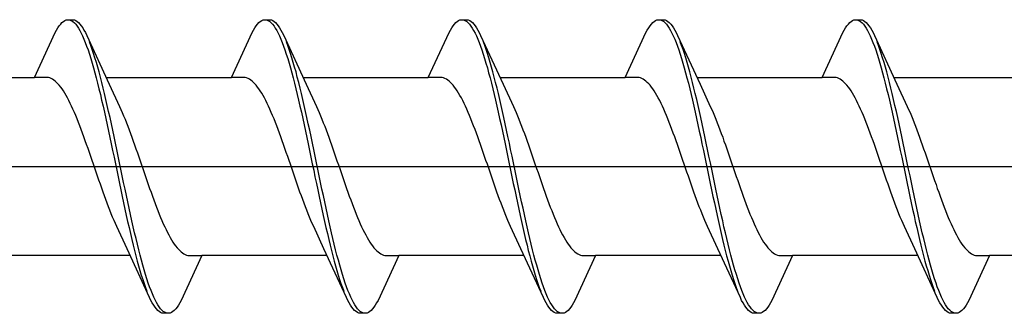
# Model space of a CAD drawing. Extents: x 105 to 1155, y 126 to 1688.
# Drawn here: x 876 to 890, y 344 to 348 of the extents above; entities that cross this region are included whole.
import ezdxf

# ---------------------------------------------------------------- set-up
doc = ezdxf.new("R2010")
doc.units = 0
doc.layers.add('YKK_13', color=4, linetype='CONTINUOUS', lineweight=30)

msp = doc.modelspace()

# ---------------------------------------------------------------- linework, layer by layer
at = {"layer": 'YKK_13', "linetype": 'ByBlock', "lineweight": -2, "ltscale": 3}
for p, q in [((876.858, 348.115), (876.877, 348.144)), ((876.877, 348.144), (876.897, 348.168)), ((876.897, 348.168), (876.916, 348.189)), ((876.916, 348.189), (876.936, 348.206)), ((876.936, 348.206), (876.956, 348.218)), ((876.956, 348.218), (876.975, 348.226)), ((876.975, 348.226), (876.995, 348.23)), ((876.995, 348.23), (877.075, 348.23)), ((877.034, 348.225), (877.054, 348.216)), ((877.054, 348.216), (877.073, 348.203)), ((877.073, 348.203), (877.093, 348.186)), ((877.075, 348.23), (877.094, 348.226)), ((877.093, 348.186), (877.112, 348.165)), ((877.094, 348.226), (877.114, 348.218)), ((877.112, 348.165), (877.132, 348.14)), ((877.114, 348.218), (877.134, 348.206)), ((877.132, 348.14), (877.151, 348.11)), ((877.134, 348.206), (877.153, 348.189)), ((877.153, 348.189), (877.173, 348.168)), ((877.173, 348.168), (877.192, 348.144)), ((877.192, 348.144), (877.212, 348.115)), ((879.678, 348.115), (879.697, 348.144)), ((879.697, 348.144), (879.717, 348.168)), ((879.717, 348.168), (879.736, 348.189)), ((879.736, 348.189), (879.756, 348.206)), ((879.756, 348.206), (879.776, 348.218)), ((879.776, 348.218), (879.795, 348.226)), ((879.795, 348.226), (879.815, 348.23)), ((879.815, 348.23), (879.895, 348.23)), ((879.854, 348.225), (879.874, 348.216)), ((879.874, 348.216), (879.893, 348.203)), ((879.893, 348.203), (879.913, 348.186)), ((879.895, 348.23), (879.914, 348.226)), ((879.913, 348.186), (879.932, 348.165)), ((879.914, 348.226), (879.934, 348.218)), ((879.932, 348.165), (879.952, 348.14)), ((879.934, 348.218), (879.954, 348.206)), ((879.952, 348.14), (879.971, 348.11)), ((879.954, 348.206), (879.973, 348.189)), ((879.973, 348.189), (879.993, 348.168)), ((879.993, 348.168), (880.012, 348.144)), ((880.012, 348.144), (880.032, 348.115)), ((882.498, 348.115), (882.517, 348.144)), ((882.517, 348.144), (882.537, 348.168)), ((882.537, 348.168), (882.556, 348.189)), ((882.556, 348.189), (882.576, 348.206)), ((882.576, 348.206), (882.596, 348.218)), ((882.596, 348.218), (882.615, 348.226)), ((882.615, 348.226), (882.635, 348.23)), ((882.635, 348.23), (882.715, 348.23)), ((882.674, 348.225), (882.694, 348.216)), ((882.694, 348.216), (882.713, 348.203)), ((882.713, 348.203), (882.733, 348.186)), ((882.715, 348.23), (882.734, 348.226)), ((882.733, 348.186), (882.752, 348.165)), ((882.734, 348.226), (882.754, 348.218)), ((882.752, 348.165), (882.772, 348.14)), ((882.754, 348.218), (882.774, 348.206)), ((882.772, 348.14), (882.791, 348.11)), ((882.774, 348.206), (882.793, 348.189)), ((882.793, 348.189), (882.813, 348.168)), ((882.813, 348.168), (882.832, 348.144)), ((882.832, 348.144), (882.852, 348.115)), ((885.318, 348.115), (885.337, 348.144)), ((885.337, 348.144), (885.357, 348.168)), ((885.357, 348.168), (885.376, 348.189)), ((885.376, 348.189), (885.396, 348.206)), ((885.396, 348.206), (885.416, 348.218)), ((885.416, 348.218), (885.435, 348.226)), ((885.435, 348.226), (885.455, 348.23)), ((885.455, 348.23), (885.535, 348.23)), ((885.494, 348.225), (885.514, 348.216)), ((885.514, 348.216), (885.533, 348.203)), ((885.533, 348.203), (885.553, 348.186)), ((885.535, 348.23), (885.554, 348.226)), ((885.553, 348.186), (885.572, 348.165)), ((885.554, 348.226), (885.574, 348.218)), ((885.572, 348.165), (885.592, 348.14)), ((885.574, 348.218), (885.594, 348.206)), ((885.592, 348.14), (885.611, 348.11)), ((885.594, 348.206), (885.613, 348.189)), ((885.613, 348.189), (885.633, 348.168)), ((885.633, 348.168), (885.652, 348.144)), ((885.652, 348.144), (885.672, 348.115)), ((888.138, 348.115), (888.157, 348.144)), ((888.157, 348.144), (888.177, 348.168)), ((888.177, 348.168), (888.196, 348.189)), ((888.196, 348.189), (888.216, 348.206)), ((888.216, 348.206), (888.236, 348.218)), ((888.236, 348.218), (888.255, 348.226)), ((888.255, 348.226), (888.275, 348.23)), ((888.275, 348.23), (888.355, 348.23)), ((888.314, 348.225), (888.334, 348.216)), ((888.334, 348.216), (888.353, 348.203)), ((888.353, 348.203), (888.373, 348.186)), ((888.355, 348.23), (888.374, 348.226)), ((888.373, 348.186), (888.392, 348.165)), ((888.374, 348.226), (888.394, 348.218)), ((888.392, 348.165), (888.412, 348.14)), ((888.394, 348.218), (888.414, 348.206)), ((888.412, 348.14), (888.431, 348.11)), ((888.414, 348.206), (888.433, 348.189)), ((888.433, 348.189), (888.453, 348.168)), ((888.453, 348.168), (888.472, 348.144)), ((888.472, 348.144), (888.492, 348.115)), ((876.522, 347.405), (876.819, 348.045)), ((876.819, 348.045), (876.838, 348.082)), ((876.838, 348.082), (876.858, 348.115)), ((877.151, 348.11), (877.171, 348.077)), ((877.171, 348.077), (877.191, 348.039)), ((877.191, 348.039), (877.21, 347.998)), ((877.21, 347.998), (877.23, 347.953)), ((877.212, 348.115), (877.231, 348.082)), ((877.231, 348.082), (877.251, 348.045)), ((877.251, 348.045), (877.271, 348.005)), ((877.271, 348.005), (877.593, 347.306)), ((879.342, 347.405), (879.639, 348.045)), ((879.639, 348.045), (879.658, 348.082)), ((879.658, 348.082), (879.678, 348.115)), ((879.971, 348.11), (879.991, 348.077)), ((879.991, 348.077), (880.011, 348.039)), ((880.011, 348.039), (880.03, 347.998)), ((880.03, 347.998), (880.05, 347.953)), ((880.032, 348.115), (880.051, 348.082)), ((880.051, 348.082), (880.071, 348.045)), ((880.071, 348.045), (880.091, 348.005)), ((880.091, 348.005), (880.413, 347.306)), ((882.162, 347.405), (882.459, 348.045)), ((882.459, 348.045), (882.478, 348.082)), ((882.478, 348.082), (882.498, 348.115)), ((882.791, 348.11), (882.811, 348.077)), ((882.811, 348.077), (882.831, 348.039)), ((882.831, 348.039), (882.85, 347.998)), ((882.85, 347.998), (882.87, 347.953)), ((882.852, 348.115), (882.871, 348.082)), ((882.871, 348.082), (882.891, 348.045)), ((882.891, 348.045), (882.911, 348.005)), ((882.911, 348.005), (883.233, 347.306)), ((884.982, 347.405), (885.279, 348.045)), ((885.279, 348.045), (885.298, 348.082)), ((885.298, 348.082), (885.318, 348.115)), ((885.611, 348.11), (885.631, 348.077)), ((885.631, 348.077), (885.651, 348.039)), ((885.651, 348.039), (885.67, 347.998)), ((885.67, 347.998), (885.69, 347.953)), ((885.672, 348.115), (885.691, 348.082)), ((885.691, 348.082), (885.711, 348.045)), ((885.711, 348.045), (885.731, 348.005)), ((885.731, 348.005), (886.053, 347.306)), ((887.802, 347.405), (888.099, 348.045)), ((888.099, 348.045), (888.118, 348.082)), ((888.118, 348.082), (888.138, 348.115)), ((888.431, 348.11), (888.451, 348.077)), ((888.451, 348.077), (888.471, 348.039)), ((888.471, 348.039), (888.49, 347.998)), ((888.49, 347.998), (888.51, 347.953)), ((888.492, 348.115), (888.511, 348.082)), ((888.511, 348.082), (888.531, 348.045)), ((888.531, 348.045), (888.551, 348.005)), ((888.551, 348.005), (888.873, 347.306)), ((877.23, 347.953), (877.249, 347.905)), ((877.249, 347.905), (877.269, 347.852)), ((877.269, 347.852), (877.289, 347.797)), ((877.329, 347.861), (877.31, 347.912)), ((877.349, 347.805), (877.329, 347.861)), ((880.05, 347.953), (880.069, 347.905)), ((880.069, 347.905), (880.089, 347.852)), ((880.089, 347.852), (880.109, 347.797)), ((880.149, 347.861), (880.13, 347.912)), ((880.169, 347.805), (880.149, 347.861)), ((882.87, 347.953), (882.889, 347.905)), ((882.889, 347.905), (882.909, 347.852)), ((882.909, 347.852), (882.929, 347.797)), ((882.969, 347.861), (882.95, 347.912)), ((882.989, 347.805), (882.969, 347.861)), ((885.69, 347.953), (885.709, 347.905)), ((885.709, 347.905), (885.729, 347.852)), ((885.729, 347.852), (885.749, 347.797)), ((885.789, 347.861), (885.77, 347.912)), ((885.809, 347.805), (885.789, 347.861)), ((888.51, 347.953), (888.529, 347.905)), ((888.529, 347.905), (888.549, 347.852)), ((888.549, 347.852), (888.569, 347.797)), ((888.609, 347.861), (888.59, 347.912)), ((888.629, 347.805), (888.609, 347.861)), ((877.289, 347.797), (877.308, 347.738)), ((877.308, 347.738), (877.328, 347.675)), ((877.369, 347.747), (877.349, 347.805)), ((877.388, 347.685), (877.369, 347.747)), ((880.109, 347.797), (880.128, 347.738)), ((880.128, 347.738), (880.148, 347.675)), ((880.189, 347.747), (880.169, 347.805)), ((880.208, 347.685), (880.189, 347.747)), ((882.929, 347.797), (882.948, 347.738)), ((882.948, 347.738), (882.968, 347.675)), ((883.009, 347.747), (882.989, 347.805)), ((883.028, 347.685), (883.009, 347.747)), ((885.749, 347.797), (885.768, 347.738)), ((885.768, 347.738), (885.788, 347.675)), ((885.829, 347.747), (885.809, 347.805)), ((885.848, 347.685), (885.829, 347.747)), ((888.569, 347.797), (888.588, 347.738)), ((888.588, 347.738), (888.608, 347.675)), ((888.649, 347.747), (888.629, 347.805)), ((888.668, 347.685), (888.649, 347.747)), ((877.328, 347.675), (877.347, 347.61)), ((877.347, 347.61), (877.367, 347.542)), ((877.408, 347.62), (877.388, 347.685)), ((877.427, 347.552), (877.408, 347.62)), ((880.148, 347.675), (880.167, 347.61)), ((880.167, 347.61), (880.187, 347.542)), ((880.228, 347.62), (880.208, 347.685)), ((880.247, 347.552), (880.228, 347.62)), ((882.968, 347.675), (882.987, 347.61)), ((882.987, 347.61), (883.007, 347.542)), ((883.048, 347.62), (883.028, 347.685)), ((883.067, 347.552), (883.048, 347.62)), ((885.788, 347.675), (885.807, 347.61)), ((885.807, 347.61), (885.827, 347.542)), ((885.868, 347.62), (885.848, 347.685)), ((885.887, 347.552), (885.868, 347.62)), ((888.608, 347.675), (888.627, 347.61)), ((888.627, 347.61), (888.647, 347.542)), ((888.688, 347.62), (888.668, 347.685)), ((888.707, 347.552), (888.688, 347.62)), ((877.367, 347.542), (877.386, 347.471)), ((877.386, 347.471), (877.406, 347.397)), ((877.447, 347.482), (877.427, 347.552)), ((877.466, 347.408), (877.447, 347.482)), ((880.187, 347.542), (880.206, 347.471)), ((880.206, 347.471), (880.226, 347.397)), ((880.267, 347.482), (880.247, 347.552)), ((880.286, 347.408), (880.267, 347.482)), ((883.007, 347.542), (883.026, 347.471)), ((883.026, 347.471), (883.046, 347.397)), ((883.087, 347.482), (883.067, 347.552)), ((883.106, 347.408), (883.087, 347.482)), ((885.827, 347.542), (885.846, 347.471)), ((885.846, 347.471), (885.866, 347.397)), ((885.907, 347.482), (885.887, 347.552)), ((885.926, 347.408), (885.907, 347.482)), ((888.647, 347.542), (888.666, 347.471)), ((888.666, 347.471), (888.686, 347.397)), ((888.727, 347.482), (888.707, 347.552)), ((888.746, 347.408), (888.727, 347.482)), ((874.728, 347.405), (876.522, 347.405)), ((876.701, 347.405), (876.522, 347.405)), ((876.721, 347.402), (876.701, 347.405)), ((876.74, 347.397), (876.721, 347.402)), ((876.76, 347.39), (876.74, 347.397)), ((876.78, 347.38), (876.76, 347.39)), ((876.799, 347.367), (876.78, 347.38)), ((876.819, 347.352), (876.799, 347.367)), ((876.838, 347.334), (876.819, 347.352)), ((876.858, 347.314), (876.838, 347.334)), ((876.877, 347.292), (876.858, 347.314)), ((876.897, 347.267), (876.877, 347.292)), ((877.406, 347.397), (877.426, 347.32)), ((877.426, 347.32), (877.445, 347.241)), ((877.486, 347.332), (877.466, 347.408)), ((877.506, 347.253), (877.486, 347.332)), ((877.548, 347.405), (879.342, 347.405)), ((877.593, 347.306), (877.74, 346.988)), ((879.521, 347.405), (879.342, 347.405)), ((879.541, 347.402), (879.521, 347.405)), ((879.56, 347.397), (879.541, 347.402)), ((879.58, 347.39), (879.56, 347.397)), ((879.6, 347.38), (879.58, 347.39)), ((879.619, 347.367), (879.6, 347.38)), ((879.639, 347.352), (879.619, 347.367)), ((879.658, 347.334), (879.639, 347.352)), ((879.678, 347.314), (879.658, 347.334)), ((879.697, 347.292), (879.678, 347.314)), ((879.717, 347.267), (879.697, 347.292)), ((880.226, 347.397), (880.246, 347.32)), ((880.246, 347.32), (880.265, 347.241)), ((880.306, 347.332), (880.286, 347.408)), ((880.326, 347.253), (880.306, 347.332)), ((880.368, 347.405), (882.162, 347.405)), ((880.413, 347.306), (880.56, 346.988)), ((882.341, 347.405), (882.162, 347.405)), ((882.361, 347.402), (882.341, 347.405)), ((882.38, 347.397), (882.361, 347.402)), ((882.4, 347.39), (882.38, 347.397)), ((882.42, 347.38), (882.4, 347.39)), ((882.439, 347.367), (882.42, 347.38)), ((882.459, 347.352), (882.439, 347.367)), ((882.478, 347.334), (882.459, 347.352)), ((882.498, 347.314), (882.478, 347.334)), ((882.517, 347.292), (882.498, 347.314)), ((882.537, 347.267), (882.517, 347.292)), ((883.046, 347.397), (883.066, 347.32)), ((883.066, 347.32), (883.085, 347.241)), ((883.126, 347.332), (883.106, 347.408)), ((883.146, 347.253), (883.126, 347.332)), ((883.188, 347.405), (884.982, 347.405)), ((883.233, 347.306), (883.38, 346.988)), ((885.161, 347.405), (884.982, 347.405)), ((885.181, 347.402), (885.161, 347.405)), ((885.2, 347.397), (885.181, 347.402)), ((885.22, 347.39), (885.2, 347.397)), ((885.24, 347.38), (885.22, 347.39)), ((885.259, 347.367), (885.24, 347.38)), ((885.279, 347.352), (885.259, 347.367)), ((885.298, 347.334), (885.279, 347.352)), ((885.318, 347.314), (885.298, 347.334)), ((885.337, 347.292), (885.318, 347.314)), ((885.357, 347.267), (885.337, 347.292)), ((885.866, 347.397), (885.886, 347.32)), ((885.886, 347.32), (885.905, 347.241)), ((885.946, 347.332), (885.926, 347.408)), ((885.966, 347.253), (885.946, 347.332)), ((886.008, 347.405), (887.802, 347.405)), ((886.053, 347.306), (886.2, 346.988)), ((887.981, 347.405), (887.802, 347.405)), ((888.001, 347.402), (887.981, 347.405)), ((888.02, 347.397), (888.001, 347.402)), ((888.04, 347.39), (888.02, 347.397)), ((888.06, 347.38), (888.04, 347.39)), ((888.079, 347.367), (888.06, 347.38)), ((888.099, 347.352), (888.079, 347.367)), ((888.118, 347.334), (888.099, 347.352)), ((888.138, 347.314), (888.118, 347.334)), ((888.157, 347.292), (888.138, 347.314)), ((888.177, 347.267), (888.157, 347.292)), ((888.686, 347.397), (888.706, 347.32)), ((888.706, 347.32), (888.725, 347.241)), ((888.766, 347.332), (888.746, 347.408)), ((888.786, 347.253), (888.766, 347.332)), ((888.828, 347.405), (890.622, 347.405)), ((888.873, 347.306), (889.02, 346.988)), ((876.917, 347.24), (876.897, 347.267)), ((876.936, 347.211), (876.917, 347.24)), ((876.956, 347.179), (876.936, 347.211)), ((876.975, 347.146), (876.956, 347.179)), ((876.995, 347.11), (876.975, 347.146)), ((877.445, 347.241), (877.465, 347.16)), ((877.465, 347.16), (877.484, 347.077)), ((877.525, 347.173), (877.506, 347.253)), ((877.545, 347.09), (877.525, 347.173)), ((879.737, 347.24), (879.717, 347.267)), ((879.756, 347.211), (879.737, 347.24)), ((879.776, 347.179), (879.756, 347.211)), ((879.795, 347.146), (879.776, 347.179)), ((879.815, 347.11), (879.795, 347.146)), ((880.265, 347.241), (880.285, 347.16)), ((880.285, 347.16), (880.304, 347.077)), ((880.345, 347.173), (880.326, 347.253)), ((880.365, 347.09), (880.345, 347.173)), ((882.557, 347.24), (882.537, 347.267)), ((882.576, 347.211), (882.557, 347.24)), ((882.596, 347.179), (882.576, 347.211)), ((882.615, 347.146), (882.596, 347.179)), ((882.635, 347.11), (882.615, 347.146)), ((883.085, 347.241), (883.105, 347.16)), ((883.105, 347.16), (883.124, 347.077)), ((883.165, 347.173), (883.146, 347.253)), ((883.185, 347.09), (883.165, 347.173)), ((885.377, 347.24), (885.357, 347.267)), ((885.396, 347.211), (885.377, 347.24)), ((885.416, 347.179), (885.396, 347.211)), ((885.435, 347.146), (885.416, 347.179)), ((885.455, 347.11), (885.435, 347.146)), ((885.905, 347.241), (885.925, 347.16)), ((885.925, 347.16), (885.944, 347.077)), ((885.985, 347.173), (885.966, 347.253)), ((886.005, 347.09), (885.985, 347.173)), ((888.197, 347.24), (888.177, 347.267)), ((888.216, 347.211), (888.197, 347.24)), ((888.236, 347.179), (888.216, 347.211)), ((888.255, 347.146), (888.236, 347.179)), ((888.275, 347.11), (888.255, 347.146)), ((888.725, 347.241), (888.745, 347.16)), ((888.745, 347.16), (888.764, 347.077)), ((888.805, 347.173), (888.786, 347.253)), ((888.825, 347.09), (888.805, 347.173)), ((877.015, 347.073), (876.995, 347.11)), ((877.034, 347.033), (877.015, 347.073)), ((877.054, 346.992), (877.034, 347.033)), ((877.484, 347.077), (877.504, 346.992)), ((877.564, 347.005), (877.545, 347.09)), ((877.584, 346.919), (877.564, 347.005)), ((879.835, 347.073), (879.815, 347.11)), ((879.854, 347.033), (879.835, 347.073)), ((879.874, 346.992), (879.854, 347.033)), ((880.304, 347.077), (880.324, 346.992)), ((880.384, 347.005), (880.365, 347.09)), ((880.404, 346.919), (880.384, 347.005)), ((882.655, 347.073), (882.635, 347.11)), ((882.674, 347.033), (882.655, 347.073)), ((882.694, 346.992), (882.674, 347.033)), ((883.124, 347.077), (883.144, 346.992)), ((883.204, 347.005), (883.185, 347.09)), ((883.224, 346.919), (883.204, 347.005)), ((885.475, 347.073), (885.455, 347.11)), ((885.494, 347.033), (885.475, 347.073)), ((885.514, 346.992), (885.494, 347.033)), ((885.944, 347.077), (885.964, 346.992)), ((886.024, 347.005), (886.005, 347.09)), ((886.044, 346.919), (886.024, 347.005)), ((888.295, 347.073), (888.275, 347.11)), ((888.314, 347.033), (888.295, 347.073)), ((888.334, 346.992), (888.314, 347.033)), ((888.764, 347.077), (888.784, 346.992)), ((888.844, 347.005), (888.825, 347.09)), ((888.864, 346.919), (888.844, 347.005)), ((877.073, 346.949), (877.054, 346.992)), ((877.093, 346.904), (877.073, 346.949)), ((877.112, 346.858), (877.093, 346.904)), ((877.504, 346.992), (877.524, 346.905)), ((877.524, 346.905), (877.543, 346.817)), ((877.604, 346.83), (877.584, 346.919)), ((877.74, 346.988), (877.76, 346.945)), ((877.76, 346.945), (877.78, 346.901)), ((877.78, 346.901), (877.799, 346.854)), ((879.893, 346.949), (879.874, 346.992)), ((879.913, 346.904), (879.893, 346.949)), ((879.932, 346.858), (879.913, 346.904)), ((880.324, 346.992), (880.344, 346.905)), ((880.344, 346.905), (880.363, 346.817)), ((880.424, 346.83), (880.404, 346.919)), ((880.56, 346.988), (880.58, 346.945)), ((880.58, 346.945), (880.6, 346.901)), ((880.6, 346.901), (880.619, 346.854)), ((882.713, 346.949), (882.694, 346.992)), ((882.733, 346.904), (882.713, 346.949)), ((882.752, 346.858), (882.733, 346.904)), ((883.144, 346.992), (883.164, 346.905)), ((883.164, 346.905), (883.183, 346.817)), ((883.244, 346.83), (883.224, 346.919)), ((883.38, 346.988), (883.4, 346.945)), ((883.4, 346.945), (883.42, 346.901)), ((883.42, 346.901), (883.439, 346.854)), ((885.533, 346.949), (885.514, 346.992)), ((885.553, 346.904), (885.533, 346.949)), ((885.572, 346.858), (885.553, 346.904)), ((885.964, 346.992), (885.984, 346.905)), ((885.984, 346.905), (886.003, 346.817)), ((886.064, 346.83), (886.044, 346.919)), ((886.2, 346.988), (886.22, 346.945)), ((886.22, 346.945), (886.24, 346.901)), ((886.24, 346.901), (886.259, 346.854)), ((888.353, 346.949), (888.334, 346.992)), ((888.373, 346.904), (888.353, 346.949)), ((888.392, 346.858), (888.373, 346.904)), ((888.784, 346.992), (888.804, 346.905)), ((888.804, 346.905), (888.823, 346.817)), ((888.884, 346.83), (888.864, 346.919)), ((889.02, 346.988), (889.04, 346.945)), ((889.04, 346.945), (889.06, 346.901)), ((889.06, 346.901), (889.079, 346.854)), ((877.132, 346.81), (877.112, 346.858)), ((877.152, 346.761), (877.132, 346.81)), ((877.171, 346.711), (877.152, 346.761)), ((877.543, 346.817), (877.563, 346.727)), ((877.563, 346.727), (877.582, 346.636)), ((877.623, 346.741), (877.604, 346.83)), ((877.643, 346.65), (877.623, 346.741)), ((877.799, 346.854), (877.819, 346.806)), ((877.819, 346.806), (877.838, 346.757)), ((877.838, 346.757), (877.858, 346.707)), ((879.952, 346.81), (879.932, 346.858)), ((879.972, 346.761), (879.952, 346.81)), ((879.991, 346.711), (879.972, 346.761)), ((880.363, 346.817), (880.383, 346.727)), ((880.383, 346.727), (880.402, 346.636)), ((880.443, 346.741), (880.424, 346.83)), ((880.463, 346.65), (880.443, 346.741)), ((880.619, 346.854), (880.639, 346.806)), ((880.639, 346.806), (880.658, 346.757)), ((880.658, 346.757), (880.678, 346.707)), ((882.772, 346.81), (882.752, 346.858)), ((882.792, 346.761), (882.772, 346.81)), ((882.811, 346.711), (882.792, 346.761)), ((883.183, 346.817), (883.203, 346.727)), ((883.203, 346.727), (883.222, 346.636)), ((883.263, 346.741), (883.244, 346.83)), ((883.283, 346.65), (883.263, 346.741)), ((883.439, 346.854), (883.459, 346.806)), ((883.459, 346.806), (883.478, 346.757)), ((883.478, 346.757), (883.498, 346.707)), ((885.592, 346.81), (885.572, 346.858)), ((885.612, 346.761), (885.592, 346.81)), ((885.631, 346.711), (885.612, 346.761)), ((886.003, 346.817), (886.023, 346.727)), ((886.023, 346.727), (886.042, 346.636)), ((886.083, 346.741), (886.064, 346.83)), ((886.103, 346.65), (886.083, 346.741)), ((886.259, 346.854), (886.279, 346.806)), ((886.279, 346.806), (886.298, 346.757)), ((886.298, 346.757), (886.318, 346.707)), ((888.412, 346.81), (888.392, 346.858)), ((888.432, 346.761), (888.412, 346.81)), ((888.451, 346.711), (888.432, 346.761)), ((888.823, 346.817), (888.843, 346.727)), ((888.843, 346.727), (888.862, 346.636)), ((888.903, 346.741), (888.884, 346.83)), ((888.923, 346.65), (888.903, 346.741)), ((889.079, 346.854), (889.099, 346.806)), ((889.099, 346.806), (889.118, 346.757)), ((889.118, 346.757), (889.138, 346.707)), ((877.191, 346.659), (877.171, 346.711)), ((877.21, 346.607), (877.191, 346.659)), ((877.23, 346.553), (877.21, 346.607)), ((877.582, 346.636), (877.602, 346.544)), ((877.662, 346.558), (877.643, 346.65)), ((877.858, 346.707), (877.877, 346.655)), ((877.877, 346.655), (877.897, 346.603)), ((877.897, 346.603), (877.917, 346.549)), ((880.011, 346.659), (879.991, 346.711)), ((880.03, 346.607), (880.011, 346.659)), ((880.05, 346.553), (880.03, 346.607)), ((880.402, 346.636), (880.422, 346.544)), ((880.482, 346.558), (880.463, 346.65)), ((880.678, 346.707), (880.697, 346.655)), ((880.697, 346.655), (880.717, 346.603)), ((880.717, 346.603), (880.737, 346.549)), ((882.831, 346.659), (882.811, 346.711)), ((882.85, 346.607), (882.831, 346.659)), ((882.87, 346.553), (882.85, 346.607)), ((883.222, 346.636), (883.242, 346.544)), ((883.302, 346.558), (883.283, 346.65)), ((883.498, 346.707), (883.517, 346.655)), ((883.517, 346.655), (883.537, 346.603)), ((883.537, 346.603), (883.557, 346.549)), ((885.651, 346.659), (885.631, 346.711)), ((885.67, 346.607), (885.651, 346.659)), ((885.69, 346.553), (885.67, 346.607)), ((886.042, 346.636), (886.062, 346.544)), ((886.122, 346.558), (886.103, 346.65)), ((886.318, 346.707), (886.337, 346.655)), ((886.337, 346.655), (886.357, 346.603)), ((886.357, 346.603), (886.377, 346.549)), ((888.471, 346.659), (888.451, 346.711)), ((888.49, 346.607), (888.471, 346.659)), ((888.51, 346.553), (888.49, 346.607)), ((888.862, 346.636), (888.882, 346.544)), ((888.942, 346.558), (888.923, 346.65)), ((889.138, 346.707), (889.157, 346.655)), ((889.157, 346.655), (889.177, 346.603)), ((889.177, 346.603), (889.197, 346.549)), ((877.25, 346.499), (877.23, 346.553)), ((877.269, 346.444), (877.25, 346.499)), ((877.289, 346.388), (877.269, 346.444)), ((877.602, 346.544), (877.621, 346.452)), ((877.621, 346.452), (877.641, 346.358)), ((877.682, 346.466), (877.662, 346.558)), ((877.701, 346.372), (877.682, 346.466)), ((877.917, 346.549), (877.936, 346.494)), ((877.936, 346.494), (877.956, 346.439)), ((877.956, 346.439), (877.975, 346.383)), ((880.07, 346.499), (880.05, 346.553)), ((880.089, 346.444), (880.07, 346.499)), ((880.109, 346.388), (880.089, 346.444)), ((880.422, 346.544), (880.441, 346.452)), ((880.441, 346.452), (880.461, 346.358)), ((880.502, 346.466), (880.482, 346.558)), ((880.521, 346.372), (880.502, 346.466)), ((880.737, 346.549), (880.756, 346.494)), ((880.756, 346.494), (880.776, 346.439)), ((880.776, 346.439), (880.795, 346.383)), ((882.89, 346.499), (882.87, 346.553)), ((882.909, 346.444), (882.89, 346.499)), ((882.929, 346.388), (882.909, 346.444)), ((883.242, 346.544), (883.261, 346.452)), ((883.261, 346.452), (883.281, 346.358)), ((883.322, 346.466), (883.302, 346.558)), ((883.341, 346.372), (883.322, 346.466)), ((883.557, 346.549), (883.576, 346.494)), ((883.576, 346.494), (883.596, 346.439)), ((883.596, 346.439), (883.615, 346.383)), ((885.71, 346.499), (885.69, 346.553)), ((885.729, 346.444), (885.71, 346.499)), ((885.749, 346.388), (885.729, 346.444)), ((886.062, 346.544), (886.081, 346.452)), ((886.081, 346.452), (886.101, 346.358)), ((886.142, 346.466), (886.122, 346.558)), ((886.161, 346.372), (886.142, 346.466)), ((886.377, 346.549), (886.396, 346.494)), ((886.396, 346.494), (886.416, 346.439)), ((886.416, 346.439), (886.435, 346.383)), ((888.53, 346.499), (888.51, 346.553)), ((888.549, 346.444), (888.53, 346.499)), ((888.569, 346.388), (888.549, 346.444)), ((888.882, 346.544), (888.901, 346.452)), ((888.901, 346.452), (888.921, 346.358)), ((888.962, 346.466), (888.942, 346.558)), ((888.981, 346.372), (888.962, 346.466)), ((889.197, 346.549), (889.216, 346.494)), ((889.216, 346.494), (889.236, 346.439)), ((889.236, 346.439), (889.255, 346.383)), ((877.308, 346.332), (877.289, 346.388)), ((877.328, 346.275), (877.308, 346.332)), ((877.641, 346.358), (877.661, 346.264)), ((877.721, 346.278), (877.701, 346.372)), ((877.975, 346.383), (877.995, 346.327)), ((877.995, 346.327), (878.015, 346.27)), ((880.128, 346.332), (880.109, 346.388)), ((880.148, 346.275), (880.128, 346.332)), ((880.461, 346.358), (880.481, 346.264)), ((880.541, 346.278), (880.521, 346.372)), ((880.795, 346.383), (880.815, 346.327)), ((880.815, 346.327), (880.835, 346.27)), ((882.948, 346.332), (882.929, 346.388)), ((882.968, 346.275), (882.948, 346.332)), ((883.281, 346.358), (883.301, 346.264)), ((883.361, 346.278), (883.341, 346.372)), ((883.615, 346.383), (883.635, 346.327)), ((883.635, 346.327), (883.655, 346.27)), ((885.768, 346.332), (885.749, 346.388)), ((885.788, 346.275), (885.768, 346.332)), ((886.101, 346.358), (886.121, 346.264)), ((886.181, 346.278), (886.161, 346.372)), ((886.435, 346.383), (886.455, 346.327)), ((886.455, 346.327), (886.475, 346.27)), ((888.588, 346.332), (888.569, 346.388)), ((888.608, 346.275), (888.588, 346.332)), ((888.921, 346.358), (888.941, 346.264)), ((889.001, 346.278), (888.981, 346.372)), ((889.255, 346.383), (889.275, 346.327)), ((889.275, 346.327), (889.295, 346.27)), ((877.347, 346.218), (877.328, 346.275)), ((877.367, 346.161), (877.347, 346.218)), ((877.387, 346.104), (877.367, 346.161)), ((877.661, 346.264), (877.68, 346.17)), ((877.68, 346.17), (877.7, 346.076)), ((877.741, 346.184), (877.721, 346.278)), ((877.76, 346.09), (877.741, 346.184)), ((878.015, 346.27), (878.034, 346.213)), ((878.034, 346.213), (878.054, 346.156)), ((878.054, 346.156), (878.073, 346.099)), ((880.167, 346.218), (880.148, 346.275)), ((880.187, 346.161), (880.167, 346.218)), ((880.207, 346.104), (880.187, 346.161)), ((880.481, 346.264), (880.5, 346.17)), ((880.5, 346.17), (880.52, 346.076)), ((880.561, 346.184), (880.541, 346.278)), ((880.58, 346.09), (880.561, 346.184)), ((880.835, 346.27), (880.854, 346.213)), ((880.854, 346.213), (880.874, 346.156)), ((880.874, 346.156), (880.893, 346.099)), ((882.987, 346.218), (882.968, 346.275)), ((883.007, 346.161), (882.987, 346.218)), ((883.027, 346.104), (883.007, 346.161)), ((883.301, 346.264), (883.32, 346.17)), ((883.32, 346.17), (883.34, 346.076)), ((883.381, 346.184), (883.361, 346.278)), ((883.4, 346.09), (883.381, 346.184)), ((883.655, 346.27), (883.674, 346.213)), ((883.674, 346.213), (883.694, 346.156)), ((883.694, 346.156), (883.713, 346.099)), ((885.807, 346.218), (885.788, 346.275)), ((885.827, 346.161), (885.807, 346.218)), ((885.847, 346.104), (885.827, 346.161)), ((886.121, 346.264), (886.14, 346.17)), ((886.14, 346.17), (886.16, 346.076)), ((886.201, 346.184), (886.181, 346.278)), ((886.22, 346.09), (886.201, 346.184)), ((886.475, 346.27), (886.494, 346.213)), ((886.494, 346.213), (886.514, 346.156)), ((886.514, 346.156), (886.533, 346.099)), ((888.627, 346.218), (888.608, 346.275)), ((888.647, 346.161), (888.627, 346.218)), ((888.667, 346.104), (888.647, 346.161)), ((888.941, 346.264), (888.96, 346.17)), ((888.96, 346.17), (888.98, 346.076)), ((889.021, 346.184), (889.001, 346.278)), ((889.04, 346.09), (889.021, 346.184)), ((889.295, 346.27), (889.314, 346.213)), ((889.314, 346.213), (889.334, 346.156)), ((889.334, 346.156), (889.353, 346.099)), ((877.406, 346.047), (877.387, 346.104)), ((877.426, 345.99), (877.406, 346.047)), ((877.7, 346.076), (877.719, 345.982)), ((877.78, 345.996), (877.76, 346.09)), ((878.073, 346.099), (878.093, 346.042)), ((878.093, 346.042), (878.112, 345.985)), ((880.226, 346.047), (880.207, 346.104)), ((880.246, 345.99), (880.226, 346.047)), ((880.52, 346.076), (880.539, 345.982)), ((880.6, 345.996), (880.58, 346.09)), ((880.893, 346.099), (880.913, 346.042)), ((880.913, 346.042), (880.932, 345.985)), ((883.046, 346.047), (883.027, 346.104)), ((883.066, 345.99), (883.046, 346.047)), ((883.34, 346.076), (883.359, 345.982)), ((883.42, 345.996), (883.4, 346.09)), ((883.713, 346.099), (883.733, 346.042)), ((883.733, 346.042), (883.752, 345.985)), ((885.866, 346.047), (885.847, 346.104)), ((885.886, 345.99), (885.866, 346.047)), ((886.16, 346.076), (886.179, 345.982)), ((886.24, 345.996), (886.22, 346.09)), ((886.533, 346.099), (886.553, 346.042)), ((886.553, 346.042), (886.572, 345.985)), ((888.686, 346.047), (888.667, 346.104)), ((888.706, 345.99), (888.686, 346.047)), ((888.98, 346.076), (888.999, 345.982)), ((889.06, 345.996), (889.04, 346.09)), ((889.353, 346.099), (889.373, 346.042)), ((889.373, 346.042), (889.392, 345.985)), ((877.445, 345.933), (877.426, 345.99)), ((877.465, 345.876), (877.445, 345.933)), ((877.485, 345.821), (877.465, 345.876)), ((877.719, 345.982), (877.739, 345.888)), ((877.739, 345.888), (877.759, 345.794)), ((877.799, 345.902), (877.78, 345.996)), ((877.819, 345.808), (877.799, 345.902)), ((878.112, 345.985), (878.132, 345.928)), ((878.132, 345.928), (878.152, 345.872)), ((880.265, 345.933), (880.246, 345.99)), ((880.285, 345.876), (880.265, 345.933)), ((880.305, 345.821), (880.285, 345.876)), ((880.539, 345.982), (880.559, 345.888)), ((880.559, 345.888), (880.579, 345.794)), ((880.619, 345.902), (880.6, 345.996)), ((880.639, 345.808), (880.619, 345.902)), ((880.932, 345.985), (880.952, 345.928)), ((880.952, 345.928), (880.972, 345.872)), ((883.085, 345.933), (883.066, 345.99)), ((883.105, 345.876), (883.085, 345.933)), ((883.125, 345.821), (883.105, 345.876)), ((883.359, 345.982), (883.379, 345.888)), ((883.379, 345.888), (883.399, 345.794)), ((883.439, 345.902), (883.42, 345.996)), ((883.459, 345.808), (883.439, 345.902)), ((883.752, 345.985), (883.772, 345.928)), ((883.772, 345.928), (883.792, 345.872)), ((885.905, 345.933), (885.886, 345.99)), ((885.925, 345.876), (885.905, 345.933)), ((885.945, 345.821), (885.925, 345.876)), ((886.179, 345.982), (886.199, 345.888)), ((886.199, 345.888), (886.219, 345.794)), ((886.259, 345.902), (886.24, 345.996)), ((886.279, 345.808), (886.259, 345.902)), ((886.572, 345.985), (886.592, 345.928)), ((886.592, 345.928), (886.612, 345.872)), ((888.725, 345.933), (888.706, 345.99)), ((888.745, 345.876), (888.725, 345.933)), ((888.765, 345.821), (888.745, 345.876)), ((888.999, 345.982), (889.019, 345.888)), ((889.019, 345.888), (889.039, 345.794)), ((889.079, 345.902), (889.06, 345.996)), ((889.099, 345.808), (889.079, 345.902)), ((889.392, 345.985), (889.412, 345.928)), ((889.412, 345.928), (889.432, 345.872)), ((877.504, 345.765), (877.485, 345.821)), ((877.524, 345.711), (877.504, 345.765)), ((877.759, 345.794), (877.778, 345.702)), ((877.839, 345.716), (877.819, 345.808)), ((878.152, 345.872), (878.171, 345.816)), ((878.171, 345.816), (878.191, 345.761)), ((878.191, 345.761), (878.21, 345.707)), ((880.324, 345.765), (880.305, 345.821)), ((880.344, 345.711), (880.324, 345.765)), ((880.579, 345.794), (880.598, 345.702)), ((880.659, 345.716), (880.639, 345.808)), ((880.972, 345.872), (880.991, 345.816)), ((880.991, 345.816), (881.011, 345.761)), ((881.011, 345.761), (881.03, 345.707)), ((883.144, 345.765), (883.125, 345.821)), ((883.164, 345.711), (883.144, 345.765)), ((883.399, 345.794), (883.418, 345.702)), ((883.479, 345.716), (883.459, 345.808)), ((883.792, 345.872), (883.811, 345.816)), ((883.811, 345.816), (883.831, 345.761)), ((883.831, 345.761), (883.85, 345.707)), ((885.964, 345.765), (885.945, 345.821)), ((885.984, 345.711), (885.964, 345.765)), ((886.219, 345.794), (886.238, 345.702)), ((886.299, 345.716), (886.279, 345.808)), ((886.612, 345.872), (886.631, 345.816)), ((886.631, 345.816), (886.651, 345.761)), ((886.651, 345.761), (886.67, 345.707)), ((888.784, 345.765), (888.765, 345.821)), ((888.804, 345.711), (888.784, 345.765)), ((889.039, 345.794), (889.058, 345.702)), ((889.119, 345.716), (889.099, 345.808)), ((889.432, 345.872), (889.451, 345.816)), ((889.451, 345.816), (889.471, 345.761)), ((889.471, 345.761), (889.49, 345.707)), ((877.543, 345.657), (877.524, 345.711)), ((877.563, 345.605), (877.543, 345.657)), ((877.582, 345.553), (877.563, 345.605)), ((877.778, 345.702), (877.798, 345.61)), ((877.798, 345.61), (877.817, 345.519)), ((877.858, 345.624), (877.839, 345.716)), ((877.878, 345.533), (877.858, 345.624)), ((878.21, 345.707), (878.23, 345.653)), ((878.23, 345.653), (878.25, 345.601)), ((878.25, 345.601), (878.269, 345.549)), ((880.363, 345.657), (880.344, 345.711)), ((880.383, 345.605), (880.363, 345.657)), ((880.402, 345.553), (880.383, 345.605)), ((880.598, 345.702), (880.618, 345.61)), ((880.618, 345.61), (880.637, 345.519)), ((880.678, 345.624), (880.659, 345.716)), ((880.698, 345.533), (880.678, 345.624)), ((881.03, 345.707), (881.05, 345.653)), ((881.05, 345.653), (881.07, 345.601)), ((881.07, 345.601), (881.089, 345.549)), ((883.183, 345.657), (883.164, 345.711)), ((883.203, 345.605), (883.183, 345.657)), ((883.222, 345.553), (883.203, 345.605)), ((883.418, 345.702), (883.438, 345.61)), ((883.438, 345.61), (883.457, 345.519)), ((883.498, 345.624), (883.479, 345.716)), ((883.518, 345.533), (883.498, 345.624)), ((883.85, 345.707), (883.87, 345.653)), ((883.87, 345.653), (883.89, 345.601)), ((883.89, 345.601), (883.909, 345.549)), ((886.003, 345.657), (885.984, 345.711)), ((886.023, 345.605), (886.003, 345.657)), ((886.042, 345.553), (886.023, 345.605)), ((886.238, 345.702), (886.258, 345.61)), ((886.258, 345.61), (886.277, 345.519)), ((886.318, 345.624), (886.299, 345.716)), ((886.338, 345.533), (886.318, 345.624)), ((886.67, 345.707), (886.69, 345.653)), ((886.69, 345.653), (886.71, 345.601)), ((886.71, 345.601), (886.729, 345.549)), ((888.823, 345.657), (888.804, 345.711)), ((888.843, 345.605), (888.823, 345.657)), ((888.862, 345.553), (888.843, 345.605)), ((889.058, 345.702), (889.078, 345.61)), ((889.078, 345.61), (889.097, 345.519)), ((889.138, 345.624), (889.119, 345.716)), ((889.158, 345.533), (889.138, 345.624)), ((889.49, 345.707), (889.51, 345.653)), ((889.51, 345.653), (889.53, 345.601)), ((889.53, 345.601), (889.549, 345.549)), ((877.602, 345.503), (877.582, 345.553)), ((877.622, 345.454), (877.602, 345.503)), ((877.641, 345.406), (877.622, 345.454)), ((877.817, 345.519), (877.837, 345.43)), ((877.897, 345.443), (877.878, 345.533)), ((878.269, 345.549), (878.289, 345.499)), ((878.289, 345.499), (878.308, 345.45)), ((880.422, 345.503), (880.402, 345.553)), ((880.442, 345.454), (880.422, 345.503)), ((880.461, 345.406), (880.442, 345.454)), ((880.637, 345.519), (880.657, 345.43)), ((880.717, 345.443), (880.698, 345.533)), ((881.089, 345.549), (881.109, 345.499)), ((881.109, 345.499), (881.128, 345.45)), ((883.242, 345.503), (883.222, 345.553)), ((883.262, 345.454), (883.242, 345.503)), ((883.281, 345.406), (883.262, 345.454)), ((883.457, 345.519), (883.477, 345.43)), ((883.537, 345.443), (883.518, 345.533)), ((883.909, 345.549), (883.929, 345.499)), ((883.929, 345.499), (883.948, 345.45)), ((886.062, 345.503), (886.042, 345.553)), ((886.082, 345.454), (886.062, 345.503)), ((886.101, 345.406), (886.082, 345.454)), ((886.277, 345.519), (886.297, 345.43)), ((886.357, 345.443), (886.338, 345.533)), ((886.729, 345.549), (886.749, 345.499)), ((886.749, 345.499), (886.768, 345.45)), ((888.882, 345.503), (888.862, 345.553)), ((888.902, 345.454), (888.882, 345.503)), ((888.921, 345.406), (888.902, 345.454)), ((889.097, 345.519), (889.117, 345.43)), ((889.177, 345.443), (889.158, 345.533)), ((889.549, 345.549), (889.569, 345.499)), ((889.569, 345.499), (889.588, 345.45)), ((877.661, 345.359), (877.641, 345.406)), ((877.68, 345.315), (877.661, 345.359)), ((877.7, 345.271), (877.68, 345.315)), ((877.837, 345.43), (877.856, 345.341)), ((877.856, 345.341), (877.876, 345.255)), ((877.917, 345.355), (877.897, 345.443)), ((877.936, 345.268), (877.917, 345.355)), ((878.308, 345.45), (878.328, 345.402)), ((878.328, 345.402), (878.347, 345.356)), ((878.347, 345.356), (878.367, 345.311)), ((878.367, 345.311), (878.387, 345.268)), ((880.481, 345.359), (880.461, 345.406)), ((880.5, 345.315), (880.481, 345.359)), ((880.52, 345.271), (880.5, 345.315)), ((880.657, 345.43), (880.676, 345.341)), ((880.676, 345.341), (880.696, 345.255)), ((880.737, 345.355), (880.717, 345.443)), ((880.756, 345.268), (880.737, 345.355)), ((881.128, 345.45), (881.148, 345.402)), ((881.148, 345.402), (881.167, 345.356)), ((881.167, 345.356), (881.187, 345.311)), ((881.187, 345.311), (881.207, 345.268)), ((883.301, 345.359), (883.281, 345.406)), ((883.32, 345.315), (883.301, 345.359)), ((883.34, 345.271), (883.32, 345.315)), ((883.477, 345.43), (883.496, 345.341)), ((883.496, 345.341), (883.516, 345.255)), ((883.557, 345.355), (883.537, 345.443)), ((883.576, 345.268), (883.557, 345.355)), ((883.948, 345.45), (883.968, 345.402)), ((883.968, 345.402), (883.987, 345.356)), ((883.987, 345.356), (884.007, 345.311)), ((884.007, 345.311), (884.027, 345.268)), ((886.121, 345.359), (886.101, 345.406)), ((886.14, 345.315), (886.121, 345.359)), ((886.16, 345.271), (886.14, 345.315)), ((886.297, 345.43), (886.316, 345.341)), ((886.316, 345.341), (886.336, 345.255)), ((886.377, 345.355), (886.357, 345.443)), ((886.396, 345.268), (886.377, 345.355)), ((886.768, 345.45), (886.788, 345.402)), ((886.788, 345.402), (886.807, 345.356)), ((886.807, 345.356), (886.827, 345.311)), ((886.827, 345.311), (886.847, 345.268)), ((888.941, 345.359), (888.921, 345.406)), ((888.96, 345.315), (888.941, 345.359)), ((888.98, 345.271), (888.96, 345.315)), ((889.117, 345.43), (889.136, 345.341)), ((889.136, 345.341), (889.156, 345.255)), ((889.197, 345.355), (889.177, 345.443)), ((889.216, 345.268), (889.197, 345.355)), ((889.588, 345.45), (889.608, 345.402)), ((889.608, 345.402), (889.627, 345.356)), ((889.627, 345.356), (889.647, 345.311)), ((889.647, 345.311), (889.667, 345.268)), ((877.847, 344.954), (877.7, 345.271)), ((877.876, 345.255), (877.896, 345.17)), ((877.896, 345.17), (877.915, 345.087)), ((877.956, 345.183), (877.936, 345.268)), ((877.976, 345.1), (877.956, 345.183)), ((878.387, 345.268), (878.406, 345.227)), ((878.406, 345.227), (878.426, 345.187)), ((878.426, 345.187), (878.445, 345.15)), ((880.667, 344.954), (880.52, 345.271)), ((880.696, 345.255), (880.716, 345.17)), ((880.716, 345.17), (880.735, 345.087)), ((880.776, 345.183), (880.756, 345.268)), ((880.796, 345.1), (880.776, 345.183)), ((881.207, 345.268), (881.226, 345.227)), ((881.226, 345.227), (881.246, 345.187)), ((881.246, 345.187), (881.265, 345.15)), ((883.487, 344.954), (883.34, 345.271)), ((883.516, 345.255), (883.536, 345.17)), ((883.536, 345.17), (883.555, 345.087)), ((883.596, 345.183), (883.576, 345.268)), ((883.616, 345.1), (883.596, 345.183)), ((884.027, 345.268), (884.046, 345.227)), ((884.046, 345.227), (884.066, 345.187)), ((884.066, 345.187), (884.085, 345.15)), ((886.307, 344.954), (886.16, 345.271)), ((886.336, 345.255), (886.356, 345.17)), ((886.356, 345.17), (886.375, 345.087)), ((886.416, 345.183), (886.396, 345.268)), ((886.436, 345.1), (886.416, 345.183)), ((886.847, 345.268), (886.866, 345.227)), ((886.866, 345.227), (886.886, 345.187)), ((886.886, 345.187), (886.905, 345.15)), ((889.127, 344.954), (888.98, 345.271)), ((889.156, 345.255), (889.176, 345.17)), ((889.176, 345.17), (889.195, 345.087)), ((889.236, 345.183), (889.216, 345.268)), ((889.256, 345.1), (889.236, 345.183)), ((889.667, 345.268), (889.686, 345.227)), ((889.686, 345.227), (889.706, 345.187)), ((889.706, 345.187), (889.725, 345.15)), ((877.915, 345.087), (877.935, 345.006)), ((877.995, 345.019), (877.976, 345.1)), ((878.445, 345.15), (878.465, 345.114)), ((878.465, 345.114), (878.485, 345.081)), ((878.485, 345.081), (878.504, 345.049)), ((878.504, 345.049), (878.524, 345.02)), ((880.735, 345.087), (880.755, 345.006)), ((880.815, 345.019), (880.796, 345.1)), ((881.265, 345.15), (881.285, 345.114)), ((881.285, 345.114), (881.305, 345.081)), ((881.305, 345.081), (881.324, 345.049)), ((881.324, 345.049), (881.344, 345.02)), ((883.555, 345.087), (883.575, 345.006)), ((883.635, 345.019), (883.616, 345.1)), ((884.085, 345.15), (884.105, 345.114)), ((884.105, 345.114), (884.125, 345.081)), ((884.125, 345.081), (884.144, 345.049)), ((884.144, 345.049), (884.164, 345.02)), ((886.375, 345.087), (886.395, 345.006)), ((886.455, 345.019), (886.436, 345.1)), ((886.905, 345.15), (886.925, 345.114)), ((886.925, 345.114), (886.945, 345.081)), ((886.945, 345.081), (886.964, 345.049)), ((886.964, 345.049), (886.984, 345.02)), ((889.195, 345.087), (889.215, 345.006)), ((889.275, 345.019), (889.256, 345.1)), ((889.725, 345.15), (889.745, 345.114)), ((889.745, 345.114), (889.765, 345.081)), ((889.765, 345.081), (889.784, 345.049)), ((889.784, 345.049), (889.804, 345.02)), ((878.17, 344.255), (877.847, 344.954)), ((877.935, 345.006), (877.954, 344.928)), ((877.954, 344.928), (877.974, 344.852)), ((878.015, 344.94), (877.995, 345.019)), ((878.034, 344.863), (878.015, 344.94)), ((878.524, 345.02), (878.543, 344.993)), ((878.543, 344.993), (878.563, 344.968)), ((878.563, 344.968), (878.582, 344.946)), ((878.582, 344.946), (878.602, 344.926)), ((878.602, 344.926), (878.622, 344.908)), ((878.622, 344.908), (878.641, 344.893)), ((878.641, 344.893), (878.661, 344.88)), ((880.99, 344.255), (880.667, 344.954)), ((880.755, 345.006), (880.774, 344.928)), ((880.774, 344.928), (880.794, 344.852)), ((880.835, 344.94), (880.815, 345.019)), ((880.854, 344.863), (880.835, 344.94)), ((881.344, 345.02), (881.363, 344.993)), ((881.363, 344.993), (881.383, 344.968)), ((881.383, 344.968), (881.402, 344.946)), ((881.402, 344.946), (881.422, 344.926)), ((881.422, 344.926), (881.442, 344.908)), ((881.442, 344.908), (881.461, 344.893)), ((881.461, 344.893), (881.481, 344.88)), ((883.81, 344.255), (883.487, 344.954)), ((883.575, 345.006), (883.594, 344.928)), ((883.594, 344.928), (883.614, 344.852)), ((883.655, 344.94), (883.635, 345.019)), ((883.674, 344.863), (883.655, 344.94)), ((884.164, 345.02), (884.183, 344.993)), ((884.183, 344.993), (884.203, 344.968)), ((884.203, 344.968), (884.222, 344.946)), ((884.222, 344.946), (884.242, 344.926)), ((884.242, 344.926), (884.262, 344.908)), ((884.262, 344.908), (884.281, 344.893)), ((884.281, 344.893), (884.301, 344.88)), ((886.63, 344.255), (886.307, 344.954)), ((886.395, 345.006), (886.414, 344.928)), ((886.414, 344.928), (886.434, 344.852)), ((886.475, 344.94), (886.455, 345.019)), ((886.494, 344.863), (886.475, 344.94)), ((886.984, 345.02), (887.003, 344.993)), ((887.003, 344.993), (887.023, 344.968)), ((887.023, 344.968), (887.042, 344.946)), ((887.042, 344.946), (887.062, 344.926)), ((887.062, 344.926), (887.082, 344.908)), ((887.082, 344.908), (887.101, 344.893)), ((887.101, 344.893), (887.121, 344.88)), ((889.45, 344.255), (889.127, 344.954)), ((889.215, 345.006), (889.234, 344.928)), ((889.234, 344.928), (889.254, 344.852)), ((889.295, 344.94), (889.275, 345.019)), ((889.314, 344.863), (889.295, 344.94)), ((889.804, 345.02), (889.823, 344.993)), ((889.823, 344.993), (889.843, 344.968)), ((889.843, 344.968), (889.862, 344.946)), ((889.862, 344.946), (889.882, 344.926)), ((889.882, 344.926), (889.902, 344.908)), ((889.902, 344.908), (889.921, 344.893)), ((889.921, 344.893), (889.941, 344.88)), ((877.893, 344.855), (876.098, 344.855)), ((877.974, 344.852), (877.994, 344.778)), ((877.994, 344.778), (878.013, 344.708)), ((878.054, 344.789), (878.034, 344.863)), ((878.074, 344.718), (878.054, 344.789)), ((878.918, 344.855), (878.622, 344.215)), ((878.661, 344.88), (878.68, 344.87)), ((878.68, 344.87), (878.7, 344.863)), ((878.7, 344.863), (878.72, 344.858)), ((878.72, 344.858), (878.739, 344.855)), ((878.739, 344.855), (878.918, 344.855)), ((880.713, 344.855), (878.918, 344.855)), ((880.794, 344.852), (880.814, 344.778)), ((880.814, 344.778), (880.833, 344.708)), ((880.874, 344.789), (880.854, 344.863)), ((880.894, 344.718), (880.874, 344.789)), ((881.738, 344.855), (881.442, 344.215)), ((881.481, 344.88), (881.5, 344.87)), ((881.5, 344.87), (881.52, 344.863)), ((881.52, 344.863), (881.54, 344.858)), ((881.54, 344.858), (881.559, 344.855)), ((881.559, 344.855), (881.738, 344.855)), ((883.533, 344.855), (881.738, 344.855)), ((883.614, 344.852), (883.634, 344.778)), ((883.634, 344.778), (883.653, 344.708)), ((883.694, 344.789), (883.674, 344.863)), ((883.714, 344.718), (883.694, 344.789)), ((884.558, 344.855), (884.262, 344.215)), ((884.301, 344.88), (884.32, 344.87)), ((884.32, 344.87), (884.34, 344.863)), ((884.34, 344.863), (884.36, 344.858)), ((884.36, 344.858), (884.379, 344.855)), ((884.379, 344.855), (884.558, 344.855)), ((886.353, 344.855), (884.558, 344.855)), ((886.434, 344.852), (886.454, 344.778)), ((886.454, 344.778), (886.473, 344.708)), ((886.514, 344.789), (886.494, 344.863)), ((886.534, 344.718), (886.514, 344.789)), ((887.378, 344.855), (887.082, 344.215)), ((887.121, 344.88), (887.14, 344.87)), ((887.14, 344.87), (887.16, 344.863)), ((887.16, 344.863), (887.18, 344.858)), ((887.18, 344.858), (887.199, 344.855)), ((887.199, 344.855), (887.378, 344.855)), ((889.173, 344.855), (887.378, 344.855)), ((889.254, 344.852), (889.274, 344.778)), ((889.274, 344.778), (889.293, 344.708)), ((889.334, 344.789), (889.314, 344.863)), ((889.354, 344.718), (889.334, 344.789)), ((890.198, 344.855), (889.902, 344.215)), ((889.941, 344.88), (889.96, 344.87)), ((889.96, 344.87), (889.98, 344.863)), ((889.98, 344.863), (890, 344.858)), ((890, 344.858), (890.019, 344.855)), ((890.019, 344.855), (890.198, 344.855)), ((891.993, 344.855), (890.198, 344.855)), ((878.013, 344.708), (878.033, 344.64)), ((878.033, 344.64), (878.052, 344.575)), ((878.093, 344.65), (878.074, 344.718)), ((878.113, 344.584), (878.093, 344.65)), ((880.833, 344.708), (880.853, 344.64)), ((880.853, 344.64), (880.872, 344.575)), ((880.913, 344.65), (880.894, 344.718)), ((880.933, 344.584), (880.913, 344.65)), ((883.653, 344.708), (883.673, 344.64)), ((883.673, 344.64), (883.692, 344.575)), ((883.733, 344.65), (883.714, 344.718)), ((883.753, 344.584), (883.733, 344.65)), ((886.473, 344.708), (886.493, 344.64)), ((886.493, 344.64), (886.512, 344.575)), ((886.553, 344.65), (886.534, 344.718)), ((886.573, 344.584), (886.553, 344.65)), ((889.293, 344.708), (889.313, 344.64)), ((889.313, 344.64), (889.332, 344.575)), ((889.373, 344.65), (889.354, 344.718)), ((889.393, 344.584), (889.373, 344.65)), ((878.052, 344.575), (878.072, 344.513)), ((878.072, 344.513), (878.091, 344.455)), ((878.132, 344.522), (878.113, 344.584)), ((878.152, 344.463), (878.132, 344.522)), ((878.171, 344.408), (878.152, 344.463)), ((880.872, 344.575), (880.892, 344.513)), ((880.892, 344.513), (880.911, 344.455)), ((880.952, 344.522), (880.933, 344.584)), ((880.972, 344.463), (880.952, 344.522)), ((880.991, 344.408), (880.972, 344.463)), ((883.692, 344.575), (883.712, 344.513)), ((883.712, 344.513), (883.731, 344.455)), ((883.772, 344.522), (883.753, 344.584)), ((883.792, 344.463), (883.772, 344.522)), ((883.811, 344.408), (883.792, 344.463)), ((886.512, 344.575), (886.532, 344.513)), ((886.532, 344.513), (886.551, 344.455)), ((886.592, 344.522), (886.573, 344.584)), ((886.612, 344.463), (886.592, 344.522)), ((886.631, 344.408), (886.612, 344.463)), ((889.332, 344.575), (889.352, 344.513)), ((889.352, 344.513), (889.371, 344.455)), ((889.412, 344.522), (889.393, 344.584)), ((889.432, 344.463), (889.412, 344.522)), ((889.451, 344.408), (889.432, 344.463)), ((878.091, 344.455), (878.111, 344.399)), ((878.111, 344.399), (878.131, 344.348)), ((878.191, 344.355), (878.171, 344.408)), ((878.211, 344.307), (878.191, 344.355)), ((880.911, 344.455), (880.931, 344.399)), ((880.931, 344.399), (880.951, 344.348)), ((881.011, 344.355), (880.991, 344.408)), ((881.031, 344.307), (881.011, 344.355)), ((883.731, 344.455), (883.751, 344.399)), ((883.751, 344.399), (883.771, 344.348)), ((883.831, 344.355), (883.811, 344.408)), ((883.851, 344.307), (883.831, 344.355)), ((886.551, 344.455), (886.571, 344.399)), ((886.571, 344.399), (886.591, 344.348)), ((886.651, 344.355), (886.631, 344.408)), ((886.671, 344.307), (886.651, 344.355)), ((889.371, 344.455), (889.391, 344.399)), ((889.391, 344.399), (889.411, 344.348)), ((889.471, 344.355), (889.451, 344.408)), ((889.491, 344.307), (889.471, 344.355)), ((878.189, 344.215), (878.17, 344.255)), ((878.209, 344.178), (878.189, 344.215)), ((878.23, 344.262), (878.211, 344.307)), ((878.25, 344.221), (878.23, 344.262)), ((878.269, 344.183), (878.25, 344.221)), ((878.289, 344.15), (878.269, 344.183)), ((878.622, 344.215), (878.602, 344.178)), ((881.009, 344.215), (880.99, 344.255)), ((881.029, 344.178), (881.009, 344.215)), ((881.05, 344.262), (881.031, 344.307)), ((881.07, 344.221), (881.05, 344.262)), ((881.089, 344.183), (881.07, 344.221)), ((881.109, 344.15), (881.089, 344.183)), ((881.442, 344.215), (881.422, 344.178)), ((883.829, 344.215), (883.81, 344.255)), ((883.849, 344.178), (883.829, 344.215)), ((883.87, 344.262), (883.851, 344.307)), ((883.89, 344.221), (883.87, 344.262)), ((883.909, 344.183), (883.89, 344.221)), ((883.929, 344.15), (883.909, 344.183)), ((884.262, 344.215), (884.242, 344.178)), ((886.649, 344.215), (886.63, 344.255)), ((886.669, 344.178), (886.649, 344.215)), ((886.69, 344.262), (886.671, 344.307)), ((886.71, 344.221), (886.69, 344.262)), ((886.729, 344.183), (886.71, 344.221)), ((886.749, 344.15), (886.729, 344.183)), ((887.082, 344.215), (887.062, 344.178)), ((889.469, 344.215), (889.45, 344.255)), ((889.489, 344.178), (889.469, 344.215)), ((889.51, 344.262), (889.491, 344.307)), ((889.53, 344.221), (889.51, 344.262)), ((889.549, 344.183), (889.53, 344.221)), ((889.569, 344.15), (889.549, 344.183)), ((889.902, 344.215), (889.882, 344.178)), ((878.229, 344.145), (878.209, 344.178)), ((878.248, 344.116), (878.229, 344.145)), ((878.268, 344.092), (878.248, 344.116)), ((878.287, 344.071), (878.268, 344.092)), ((878.307, 344.054), (878.287, 344.071)), ((878.309, 344.12), (878.289, 344.15)), ((878.326, 344.042), (878.307, 344.054)), ((878.328, 344.095), (878.309, 344.12)), ((878.346, 344.034), (878.326, 344.042)), ((878.348, 344.074), (878.328, 344.095)), ((878.367, 344.057), (878.348, 344.074)), ((878.387, 344.044), (878.367, 344.057)), ((878.406, 344.035), (878.387, 344.044)), ((878.485, 344.042), (878.465, 344.034)), ((878.504, 344.054), (878.485, 344.042)), ((878.524, 344.071), (878.504, 344.054)), ((878.544, 344.092), (878.524, 344.071)), ((878.563, 344.116), (878.544, 344.092)), ((878.583, 344.145), (878.563, 344.116)), ((878.602, 344.178), (878.583, 344.145)), ((881.049, 344.145), (881.029, 344.178)), ((881.068, 344.116), (881.049, 344.145)), ((881.088, 344.092), (881.068, 344.116)), ((881.107, 344.071), (881.088, 344.092)), ((881.127, 344.054), (881.107, 344.071)), ((881.129, 344.12), (881.109, 344.15)), ((881.146, 344.042), (881.127, 344.054)), ((881.148, 344.095), (881.129, 344.12)), ((881.166, 344.034), (881.146, 344.042)), ((881.168, 344.074), (881.148, 344.095)), ((881.187, 344.057), (881.168, 344.074)), ((881.207, 344.044), (881.187, 344.057)), ((881.226, 344.035), (881.207, 344.044)), ((881.305, 344.042), (881.285, 344.034)), ((881.324, 344.054), (881.305, 344.042)), ((881.344, 344.071), (881.324, 344.054)), ((881.364, 344.092), (881.344, 344.071)), ((881.383, 344.116), (881.364, 344.092)), ((881.403, 344.145), (881.383, 344.116)), ((881.422, 344.178), (881.403, 344.145)), ((883.869, 344.145), (883.849, 344.178)), ((883.888, 344.116), (883.869, 344.145)), ((883.908, 344.092), (883.888, 344.116)), ((883.927, 344.071), (883.908, 344.092)), ((883.947, 344.054), (883.927, 344.071)), ((883.949, 344.12), (883.929, 344.15)), ((883.966, 344.042), (883.947, 344.054)), ((883.968, 344.095), (883.949, 344.12)), ((883.986, 344.034), (883.966, 344.042)), ((883.988, 344.074), (883.968, 344.095)), ((884.007, 344.057), (883.988, 344.074)), ((884.027, 344.044), (884.007, 344.057)), ((884.046, 344.035), (884.027, 344.044)), ((884.125, 344.042), (884.105, 344.034)), ((884.144, 344.054), (884.125, 344.042)), ((884.164, 344.071), (884.144, 344.054)), ((884.184, 344.092), (884.164, 344.071)), ((884.203, 344.116), (884.184, 344.092)), ((884.223, 344.145), (884.203, 344.116)), ((884.242, 344.178), (884.223, 344.145)), ((886.689, 344.145), (886.669, 344.178)), ((886.708, 344.116), (886.689, 344.145)), ((886.728, 344.092), (886.708, 344.116)), ((886.747, 344.071), (886.728, 344.092)), ((886.767, 344.054), (886.747, 344.071)), ((886.769, 344.12), (886.749, 344.15)), ((886.786, 344.042), (886.767, 344.054)), ((886.788, 344.095), (886.769, 344.12)), ((886.806, 344.034), (886.786, 344.042)), ((886.808, 344.074), (886.788, 344.095)), ((886.827, 344.057), (886.808, 344.074)), ((886.847, 344.044), (886.827, 344.057)), ((886.866, 344.035), (886.847, 344.044)), ((886.945, 344.042), (886.925, 344.034)), ((886.964, 344.054), (886.945, 344.042)), ((886.984, 344.071), (886.964, 344.054)), ((887.004, 344.092), (886.984, 344.071)), ((887.023, 344.116), (887.004, 344.092)), ((887.043, 344.145), (887.023, 344.116)), ((887.062, 344.178), (887.043, 344.145)), ((889.509, 344.145), (889.489, 344.178)), ((889.528, 344.116), (889.509, 344.145)), ((889.548, 344.092), (889.528, 344.116)), ((889.567, 344.071), (889.548, 344.092)), ((889.587, 344.054), (889.567, 344.071)), ((889.589, 344.12), (889.569, 344.15)), ((889.606, 344.042), (889.587, 344.054)), ((889.608, 344.095), (889.589, 344.12)), ((889.626, 344.034), (889.606, 344.042)), ((889.628, 344.074), (889.608, 344.095)), ((889.647, 344.057), (889.628, 344.074)), ((889.667, 344.044), (889.647, 344.057)), ((889.686, 344.035), (889.667, 344.044)), ((889.765, 344.042), (889.745, 344.034)), ((889.784, 344.054), (889.765, 344.042)), ((889.804, 344.071), (889.784, 344.054)), ((889.824, 344.092), (889.804, 344.071)), ((889.843, 344.116), (889.824, 344.092)), ((889.863, 344.145), (889.843, 344.116)), ((889.882, 344.178), (889.863, 344.145)), ((878.366, 344.03), (878.346, 344.034)), ((878.446, 344.03), (878.366, 344.03)), ((878.465, 344.034), (878.446, 344.03)), ((881.186, 344.03), (881.166, 344.034)), ((881.266, 344.03), (881.186, 344.03)), ((881.285, 344.034), (881.266, 344.03)), ((884.006, 344.03), (883.986, 344.034)), ((884.086, 344.03), (884.006, 344.03)), ((884.105, 344.034), (884.086, 344.03)), ((886.826, 344.03), (886.806, 344.034)), ((886.906, 344.03), (886.826, 344.03)), ((886.925, 344.034), (886.906, 344.03)), ((889.646, 344.03), (889.626, 344.034)), ((889.726, 344.03), (889.646, 344.03)), ((889.745, 344.034), (889.726, 344.03))]:
    msp.add_line(p, q, dxfattribs=at)
at = {"layer": 'YKK_13', "linetype": 'ByBlock', "lineweight": -2}
msp.add_line((822.604, 346.13), (905.602, 346.13), dxfattribs=at)

doc.saveas('drawing.dxf')
